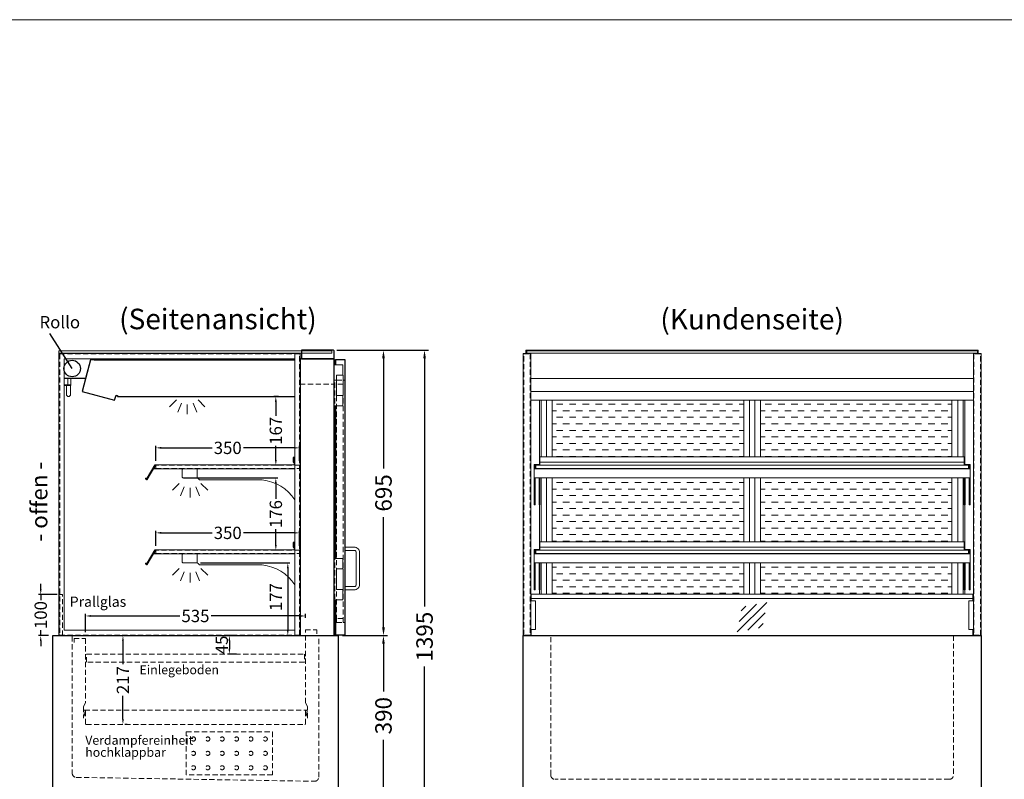
# Model space of a CAD drawing. Units: millimetres. Extents: x 0 to 98500, y 15000 to 84400.
# Drawn here: x 33095 to 35491, y 48950 to 50800 of the extents above; entities that cross this region are included whole.
import ezdxf
from ezdxf.enums import TextEntityAlignment as Align

# ---------------------------------------------------------------- set-up
doc = ezdxf.new("R2010")
doc.units = ezdxf.units.MM
doc.header["$LTSCALE"] = 2
doc.header["$PDMODE"] = 34
doc.header["$PDSIZE"] = 5
for name, pattern in [('AUSGEZOGEN', [0]), ('SLD-Durchgehend', [0]), ('VERDECKT', [9.525, 6.35, -3.175])]:
    doc.linetypes.add(name, pattern=pattern)
for name, color, linetype, lineweight in [('A_BEMASSUNG', 1, 'Continuous', 13), ('A_GLAS', 4, 'Continuous', 20), ('A_HILFSLINIEN', 7, 'Continuous', 13), ('A_SCHRAFFUR', 6, 'Continuous', 5), ('A_TEXT', 7, 'Continuous', 20), ('A_VERDECKT', 5, 'VERDECKT', 13), ('A_VOLL', 3, 'Continuous', 30)]:
    doc.layers.add(name, color=color, linetype=linetype, lineweight=lineweight)
doc.styles.add('ARIAL', font='arial.ttf')
doc.styles.add('Arial_0', font='arial.ttf')
doc.styles.add('Arial_35', font='arial.ttf', dxfattribs={"height": 35})
doc.dimstyles.new('STANDARD_Bemassung', dxfattribs={"dimtxt": 40, "dimasz": 20, "dimexe": 10, "dimexo": 10, "dimgap": 15, "dimtad": 0, "dimdec": 0, "dimdsep": 46, "dimtxsty": 'ARIAL', "dimcen": 0.09, "dimclrt": 7, "dimazin": 0, "dimtfac": 1, "dimtdec": 0, "dimtmove": 2, "dimatfit": 3, "dimfxl": 1, "dimtolj": 1, "dimtzin": 0, "dimarcsym": 0})
doc.dimstyles.new('STANDARD_klein', dxfattribs={"dimtxt": 30, "dimasz": 10, "dimexe": 5, "dimexo": 10, "dimgap": 5, "dimtad": 0, "dimdec": 0, "dimdsep": 46, "dimtxsty": 'Arial_0', "dimcen": 0.09, "dimclrt": 7, "dimazin": 2, "dimtm": 1e-09, "dimtfac": 1, "dimtdec": 0, "dimtmove": 2, "dimatfit": 3, "dimfxl": 1, "dimtolj": 1, "dimtzin": 0, "dimarcsym": 0})

# ---------------------------------------------------------------- blocks, each defined once
blk = doc.blocks.new('*D1086')
at = {"layer": 'A_BEMASSUNG', "color": 0, "lineweight": -2, "ltscale": 2, "transparency": 16777216}
for p, q in [((33880, 49300), (33990.1, 49300)), ((33980.1, 49280), (33980.1, 49164.1)), ((33980.1, 48930), (33980.1, 49045.9)), ((33880, 48910), (33990.1, 48910))]:
    blk.add_line(p, q, dxfattribs=at)
at = {"layer": 'A_BEMASSUNG', "color": 0, "ltscale": 2, "transparency": 16777216}
for points in [[(33976.8, 49280), (33983.4, 49280), (33980.1, 49300)], [(33976.8, 48930), (33983.4, 48930), (33980.1, 48910)]]:
    blk.add_solid(points, dxfattribs=at)
at = {"layer": 'DEFPOINTS', "color": 0, "ltscale": 2, "transparency": 16777216}
for p in [(33870, 49300), (33980.1, 49300), (33870, 48910)]:
    blk.add_point(p, dxfattribs=at)
at = {"layer": 'A_BEMASSUNG', "color": 7, "ltscale": 2, "transparency": 16777216, "insert": (33980.1, 49105), "char_height": 40, "attachment_point": 5, "rotation": 90, "style": 'ARIAL'}
blk.add_mtext('\\A1;390', dxfattribs=at)
blk = doc.blocks.new('*D1087')
at = {"layer": 'A_BEMASSUNG', "color": 0, "lineweight": -2, "ltscale": 2, "transparency": 16777216}
for p, q in [((33867, 49995), (33990.2, 49995)), ((33980.2, 49975), (33980.2, 49706.9)), ((33980.2, 49320), (33980.2, 49588.1)), ((33880, 49300), (33990.2, 49300))]:
    blk.add_line(p, q, dxfattribs=at)
at = {"layer": 'A_BEMASSUNG', "color": 0, "ltscale": 2, "transparency": 16777216}
for points in [[(33976.8, 49975), (33983.5, 49975), (33980.2, 49995)], [(33976.8, 49320), (33983.5, 49320), (33980.2, 49300)]]:
    blk.add_solid(points, dxfattribs=at)
at = {"layer": 'DEFPOINTS', "color": 0, "ltscale": 2, "transparency": 16777216}
for p in [(33857, 49995), (33980.2, 49995), (33870, 49300)]:
    blk.add_point(p, dxfattribs=at)
at = {"layer": 'A_BEMASSUNG', "color": 7, "ltscale": 2, "transparency": 16777216, "insert": (33980.2, 49647.5), "char_height": 40, "attachment_point": 5, "rotation": 90, "style": 'ARIAL'}
blk.add_mtext('\\A1;695', dxfattribs=at)
blk = doc.blocks.new('*D1088')
at = {"layer": 'A_BEMASSUNG', "color": 0, "lineweight": -2, "ltscale": 2, "transparency": 16777216}
for p, q in [((33867, 49995), (34090.1, 49995)), ((34080.1, 49975), (34080.1, 49370.5)), ((34080.1, 48620), (34080.1, 49224.5)), ((33880, 48600), (34090.1, 48600))]:
    blk.add_line(p, q, dxfattribs=at)
at = {"layer": 'A_BEMASSUNG', "color": 0, "ltscale": 2, "transparency": 16777216}
for points in [[(34076.8, 49975), (34083.4, 49975), (34080.1, 49995)], [(34076.8, 48620), (34083.4, 48620), (34080.1, 48600)]]:
    blk.add_solid(points, dxfattribs=at)
at = {"layer": 'DEFPOINTS', "color": 0, "ltscale": 2, "transparency": 16777216}
for p in [(33857, 49995), (34080.1, 49995), (33870, 48600)]:
    blk.add_point(p, dxfattribs=at)
at = {"layer": 'A_BEMASSUNG', "color": 7, "ltscale": 2, "transparency": 16777216, "insert": (34080.1, 49297.5), "char_height": 40, "attachment_point": 5, "rotation": 90, "style": 'ARIAL'}
blk.add_mtext('\\A1;1395', dxfattribs=at)
blk = doc.blocks.new('*D1092')
at = {"layer": 'A_BEMASSUNG', "color": 0, "lineweight": -2, "transparency": 16777216}
for p, q in [((33345.9, 49287), (33345.9, 49230.1)), ((33355.9, 49300), (33350.9, 49300)), ((33345.9, 49096.5), (33345.9, 49153.4)), ((33355.9, 49083.5), (33350.9, 49083.5))]:
    blk.add_line(p, q, dxfattribs=at)
at = {"layer": 'A_BEMASSUNG', "color": 0, "transparency": 16777216}
for points in [[(33343.8, 49287), (33348.1, 49287), (33345.9, 49300)], [(33343.8, 49096.5), (33348.1, 49096.5), (33345.9, 49083.5)]]:
    blk.add_solid(points, dxfattribs=at)
at = {"layer": 'DEFPOINTS', "color": 0, "transparency": 16777216}
for p in [(33345.9, 49300), (33345.9, 49083.5), (33345.9, 49083.5)]:
    blk.add_point(p, dxfattribs=at)
at = {"layer": 'A_BEMASSUNG', "color": 7, "transparency": 16777216, "insert": (33345.9, 49191.7), "char_height": 30, "attachment_point": 5, "rotation": 90, "style": 'Arial_0'}
blk.add_mtext('\\A1;217', dxfattribs=at)
blk = doc.blocks.new('*D1093')
at = {"layer": 'A_BEMASSUNG', "color": 0, "lineweight": -2, "transparency": 16777216}
for p, q in [((33622.5, 49300), (33600.1, 49300)), ((33605.1, 49287), (33605.1, 49268)), ((33622.5, 49255), (33600.1, 49255))]:
    blk.add_line(p, q, dxfattribs=at)
at = {"layer": 'A_BEMASSUNG', "color": 0, "transparency": 16777216}
for points in [[(33602.9, 49287), (33607.2, 49287), (33605.1, 49300)], [(33602.9, 49268), (33607.2, 49268), (33605.1, 49255)]]:
    blk.add_solid(points, dxfattribs=at)
at = {"layer": 'DEFPOINTS', "color": 0, "transparency": 16777216}
for p in [(33632.5, 49300), (33605.1, 49255), (33632.5, 49255)]:
    blk.add_point(p, dxfattribs=at)
at = {"layer": 'A_BEMASSUNG', "color": 7, "transparency": 16777216, "insert": (33586.4, 49277.3), "char_height": 30, "attachment_point": 5, "rotation": 90, "style": 'Arial_0'}
blk.add_mtext('\\A1;45', dxfattribs=at)
blk = doc.blocks.new('*D1094')
at = {"layer": 'A_BEMASSUNG', "color": 0, "lineweight": -2, "transparency": 16777216}
for p, q in [((33426, 49519), (33426, 49555.2)), ((33439, 49550.2), (33562.9, 49550.2)), ((33763, 49550.2), (33639.1, 49550.2)), ((33776, 49519), (33776, 49555.2))]:
    blk.add_line(p, q, dxfattribs=at)
at = {"layer": 'A_BEMASSUNG', "color": 0, "transparency": 16777216}
for points in [[(33439, 49552.4), (33439, 49548.1), (33426, 49550.2)], [(33763, 49552.4), (33763, 49548.1), (33776, 49550.2)]]:
    blk.add_solid(points, dxfattribs=at)
at = {"layer": 'DEFPOINTS', "color": 0, "transparency": 16777216}
for p in [(33776, 49550.2), (33426, 49509), (33776, 49509)]:
    blk.add_point(p, dxfattribs=at)
at = {"layer": 'A_BEMASSUNG', "color": 7, "transparency": 16777216, "insert": (33601, 49550.2), "char_height": 30, "attachment_point": 5, "style": 'Arial_0'}
blk.add_mtext('\\A1;350', dxfattribs=at)
blk = doc.blocks.new('*D1095')
at = {"layer": 'A_BEMASSUNG', "color": 0, "lineweight": -2, "transparency": 16777216}
for p, q in [((33426, 49726), (33426, 49762.2)), ((33439, 49757.2), (33562.9, 49757.2)), ((33763, 49757.2), (33639.1, 49757.2)), ((33776, 49726), (33776, 49762.2))]:
    blk.add_line(p, q, dxfattribs=at)
at = {"layer": 'A_BEMASSUNG', "color": 0, "transparency": 16777216}
for points in [[(33439, 49759.4), (33439, 49755.1), (33426, 49757.2)], [(33763, 49759.4), (33763, 49755.1), (33776, 49757.2)]]:
    blk.add_solid(points, dxfattribs=at)
at = {"layer": 'DEFPOINTS', "color": 0, "transparency": 16777216}
for p in [(33776, 49757.2), (33426, 49716), (33776, 49716)]:
    blk.add_point(p, dxfattribs=at)
at = {"layer": 'A_BEMASSUNG', "color": 7, "transparency": 16777216, "insert": (33601, 49757.2), "char_height": 30, "attachment_point": 5, "style": 'Arial_0'}
blk.add_mtext('\\A1;350', dxfattribs=at)
blk = doc.blocks.new('*D1096')
at = {"layer": 'A_BEMASSUNG', "color": 0, "lineweight": -2, "transparency": 16777216}
for p, q in [((33255, 49308), (33255, 49352.8)), ((33790, 49343), (33790, 49352.8)), ((33268, 49347.8), (33484.2, 49347.8)), ((33777, 49347.8), (33560.8, 49347.8))]:
    blk.add_line(p, q, dxfattribs=at)
at = {"layer": 'A_BEMASSUNG', "color": 0, "transparency": 16777216}
for points in [[(33268, 49350), (33268, 49345.6), (33255, 49347.8)], [(33777, 49350), (33777, 49345.6), (33790, 49347.8)]]:
    blk.add_solid(points, dxfattribs=at)
at = {"layer": 'DEFPOINTS', "color": 0, "transparency": 16777216}
for p in [(33790, 49347.8), (33790, 49333), (33255, 49298)]:
    blk.add_point(p, dxfattribs=at)
at = {"layer": 'A_BEMASSUNG', "color": 7, "transparency": 16777216, "insert": (33522.5, 49347.8), "char_height": 30, "attachment_point": 5, "style": 'Arial_0'}
blk.add_mtext('\\A1;535', dxfattribs=at)
blk = doc.blocks.new('*D1097')
at = {"layer": 'A_BEMASSUNG', "color": 0, "lineweight": -2, "transparency": 16777216}
for p, q in [((33534.5, 49477), (33752.3, 49477)), ((33747.3, 49464), (33747.3, 49313)), ((33715.9, 49300), (33752.3, 49300))]:
    blk.add_line(p, q, dxfattribs=at)
at = {"layer": 'A_BEMASSUNG', "color": 0, "transparency": 16777216}
for points in [[(33745.1, 49464), (33749.4, 49464), (33747.3, 49477)], [(33745.1, 49313), (33749.4, 49313), (33747.3, 49300)]]:
    blk.add_solid(points, dxfattribs=at)
at = {"layer": 'DEFPOINTS', "color": 0, "transparency": 16777216}
for p in [(33524.5, 49477), (33705.9, 49300), (33747.3, 49300)]:
    blk.add_point(p, dxfattribs=at)
at = {"layer": 'A_BEMASSUNG', "color": 7, "transparency": 16777216, "insert": (33718.1, 49393.9), "char_height": 30, "attachment_point": 5, "rotation": 90, "style": 'Arial_0'}
blk.add_mtext('\\A1;177', dxfattribs=at)
blk = doc.blocks.new('*D1098')
at = {"layer": 'A_BEMASSUNG', "color": 0, "lineweight": -2, "transparency": 16777216}
for p, q in [((33493.3, 49684), (33723.1, 49684)), ((33718.1, 49671), (33718.1, 49632.7)), ((33718.1, 49521), (33718.1, 49559.3)), ((33724.8, 49508), (33713.1, 49508))]:
    blk.add_line(p, q, dxfattribs=at)
at = {"layer": 'A_BEMASSUNG', "color": 0, "transparency": 16777216}
for points in [[(33715.9, 49671), (33720.3, 49671), (33718.1, 49684)], [(33715.9, 49521), (33720.3, 49521), (33718.1, 49508)]]:
    blk.add_solid(points, dxfattribs=at)
at = {"layer": 'DEFPOINTS', "color": 0, "transparency": 16777216}
for p in [(33483.3, 49684), (33718.1, 49684), (33734.8, 49508)]:
    blk.add_point(p, dxfattribs=at)
at = {"layer": 'A_BEMASSUNG', "color": 7, "transparency": 16777216, "insert": (33718.1, 49596), "char_height": 30, "attachment_point": 5, "rotation": 90, "style": 'Arial_0'}
blk.add_mtext('\\A1;176', dxfattribs=at)
blk = doc.blocks.new('*D1081')
at = {"layer": 'A_BEMASSUNG', "color": 0, "lineweight": -2, "transparency": 16777216}
for p, q in [((33724.8, 49882.3), (33713.1, 49882.3)), ((33718.1, 49869.3), (33718.1, 49835.4)), ((33718.1, 49728), (33718.1, 49761.9)), ((33724.8, 49715), (33713.1, 49715))]:
    blk.add_line(p, q, dxfattribs=at)
at = {"layer": 'A_BEMASSUNG', "color": 0, "transparency": 16777216}
for points in [[(33715.9, 49869.3), (33720.3, 49869.3), (33718.1, 49882.3)], [(33715.9, 49728), (33720.3, 49728), (33718.1, 49715)]]:
    blk.add_solid(points, dxfattribs=at)
at = {"layer": 'DEFPOINTS', "color": 0, "transparency": 16777216}
for p in [(33718.1, 49882.3), (33734.8, 49882.3), (33734.8, 49715)]:
    blk.add_point(p, dxfattribs=at)
at = {"layer": 'A_BEMASSUNG', "color": 7, "transparency": 16777216, "insert": (33718.1, 49798.7), "char_height": 30, "attachment_point": 5, "rotation": 90, "style": 'Arial_0'}
blk.add_mtext('\\A1;167', dxfattribs=at)
blk = doc.blocks.new('lichtsymbol')
at = {"layer": 'A_HILFSLINIEN', "color": 31, "ltscale": 0.2}
for p, q in [((-26.4, 10.9), (-43, -5.7)), ((-14.3, 2.8), (-23.3, -18.9)), ((0, 0), (0, -23.5)), ((14.3, 2.8), (23.3, -18.9)), ((26.4, 10.9), (43, -5.7))]:
    blk.add_line(p, q, dxfattribs=at)
blk = doc.blocks.new('Preisschildhalter')
at = {"layer": 'A_VOLL', "color": 40, "linetype": 'AUSGEZOGEN', "lineweight": 15}
blk.add_lwpolyline([(-22.8, -31.5), (-22.8, -31.5, 0.41166), (-20.7, -30.9), (-2.1, 0.5), (-1.7, 0.2), (-20.3, -31.2, -0.41166), (-23, -31.9), (-23, -31.9, 1), (-24, -33.6), (-21.9, -34.9, 0.414214), (-21.2, -34.7), (-0.6, 1), (-0.2, 0.7), (-20.8, -35, -0.414214), (-22.1, -35.3), (-24.3, -34.1, -1)], format="xyb", close=True, dxfattribs=at)
at = {"layer": 'A_VOLL', "color": 40, "linetype": 'AUSGEZOGEN', "lineweight": 15, "flags": 128}
blk.add_lwpolyline([(-0.3, 0.5), (-0.3, 0.5), (5.8, 0.5), (5.8, 0), (0, 0), (-4.6, -8), (5.8, -8), (5.8, -8.5), (-5.5, -8.5)], dxfattribs=at)
blk = doc.blocks.new('*D1082')
at = {"layer": 'A_BEMASSUNG', "color": 0, "lineweight": -2, "transparency": 16777216}
for p, q in [((33145.8, 49413), (33145.8, 49426)), ((33186, 49400), (33140.8, 49400)), ((33145.8, 49400), (33145.8, 49386.7)), ((33145.8, 49300), (33145.8, 49313.3)), ((33165, 49300), (33140.8, 49300)), ((33145.8, 49287), (33145.8, 49274))]:
    blk.add_line(p, q, dxfattribs=at)
at = {"layer": 'A_BEMASSUNG', "color": 0, "transparency": 16777216}
for points in [[(33143.7, 49413), (33148, 49413), (33145.8, 49400)], [(33143.7, 49287), (33148, 49287), (33145.8, 49300)]]:
    blk.add_solid(points, dxfattribs=at)
at = {"layer": 'DEFPOINTS', "color": 0, "transparency": 16777216}
for p in [(33196, 49400), (33145.8, 49300), (33175, 49300)]:
    blk.add_point(p, dxfattribs=at)
at = {"layer": 'A_BEMASSUNG', "color": 7, "transparency": 16777216, "insert": (33145.8, 49350), "char_height": 30, "attachment_point": 5, "rotation": 90, "style": 'Arial_0'}
blk.add_mtext('\\A1;100', dxfattribs=at)
blk = doc.blocks.new('glassymbol')
at = {"layer": 'A_HILFSLINIEN', "linetype": 'AUSGEZOGEN', "lineweight": -3}
for p, q in [((-60.1, -60.1), (60.1, 60.1)), ((-52.5, -17.2), (17.2, 52.5)), ((-45, 25.7), (-25.7, 45)), ((-17.2, -52.5), (52.5, 17.2)), ((25.7, -45), (45, -25.7))]:
    blk.add_line(p, q, dxfattribs=at)

msp = doc.modelspace()

# ---------------------------------------------------------------- hatches: boundary and pattern name
at = {"layer": 'A_SCHRAFFUR', "lineweight": 5, "ltscale": 0.2}
h = msp.add_hatch(dxfattribs=at)
h.set_pattern_fill('DASH', color=256, scale=5, style=0)
h.set_pattern_definition([(0, (23495, 0), (15.875, 15.875), [15.875, -15.875])])
h.paths.add_polyline_path([(34857, 49873), (34391, 49873), (34391, 49735), (34857, 49735)])
h.paths.add_polyline_path([(35364, 49873), (34898, 49873), (34898, 49735), (35364, 49735)])
h.paths.add_polyline_path([(34857, 49684), (34391, 49684), (34391, 49528), (34857, 49528)])
h.paths.add_polyline_path([(35364, 49684), (34898, 49684), (34898, 49528), (35364, 49528)])
h.paths.add_polyline_path([(34857, 49477), (34391, 49477), (34391, 49401), (34857, 49401)])
h.paths.add_polyline_path([(35364, 49477), (34898, 49477), (34898, 49401), (35364, 49401)])

# ---------------------------------------------------------------- linework, layer by layer
at = {"layer": 'A_GLAS'}
msp.add_lwpolyline([(33854.5, 49993.5), (33189.5, 49993.5), (33189.5, 49987.5), (33854.5, 49987.5)], close=True, dxfattribs=at)
at = {"layer": 'A_GLAS', "ltscale": 2}
for points in [[(35426, 49993.5), (34329, 49993.5), (34329, 49987.5), (35426, 49987.5)], [(34351, 49715), (35404, 49715), (35404, 49707), (34351, 49707)], [(34351, 49508), (35404, 49508), (35404, 49500), (34351, 49500)]]:
    msp.add_lwpolyline(points, close=True, dxfattribs=at)
for points in [[(34340, 49390), (34340, 49385)], [(35415, 49390), (35415, 49385)], [(35415, 49315), (35415, 49300), (34340, 49300), (34340, 49315)]]:
    msp.add_lwpolyline(points, dxfattribs=at)
at = {"layer": 'A_HILFSLINIEN', "color": 8, "ltscale": 2}
msp.add_lwpolyline([(26500, 50800), (48500, 50800)], dxfattribs=at)
at = {"layer": 'A_VERDECKT'}
for p, q in [((33777, 49912), (33860, 49912)), ((33253, 49118.5), (33792, 49118.5))]:
    msp.add_line(p, q, dxfattribs=at)
at = {"layer": 'A_VERDECKT', "color": 144}
for points in [[(33192, 49301), (33776, 49301), (33776, 49986), (33192, 49986)], [(34321.5, 49986), (34337.5, 49986), (34337.5, 49301), (34321.5, 49301)], [(35433.5, 49986), (35417.5, 49986), (35417.5, 49301), (35433.5, 49301)], [(33862, 49332), (33862, 49922), (33866, 49922), (33866, 49332)], [(33866, 49922), (33882, 49922), (33882, 49912), (33866, 49912), (33866, 49922)], [(33882, 49332), (33882, 49922), (33886, 49922), (33886, 49332)], [(33426, 49707), (33776, 49707), (33776, 49715), (33426, 49715)], [(33426, 49500), (33776, 49500), (33776, 49508), (33426, 49508)], [(33198.5, 49300), (33198.5, 49400), (33190.5, 49400), (33190.5, 49300)], [(33866, 49332), (33882, 49332), (33882, 49342), (33866, 49342), (33866, 49332)]]:
    msp.add_lwpolyline(points, close=True, dxfattribs=at)
at = {"layer": 'A_VERDECKT'}
for points in [[(33795, 49099), (33795, 49127), (33790, 49136), (33790, 49314), (33818, 49314), (33818, 49304)], [(33227, 49283), (33227, 49293), (33255, 49293), (33255, 49136), (33250, 49127), (33250, 49099)]]:
    msp.add_lwpolyline(points, dxfattribs=at)
for points in [[(33222.5, 49298), (33222.5, 48964.8, 0.409341), (33232.3, 48954.8), (33812.3, 48945.2, 0.419103), (33822.5, 48955.2), (33822.5, 49298)], [(35367.5, 49300), (35367.5, 48960, -0.414214), (35357.5, 48950), (34397.5, 48950, -0.414214), (34387.5, 48960), (34387.5, 49300)], [(33252.8, 49103.4), (33251, 49116.2, -1.069617), (33255, 49116.5), (33255, 49085, 0.414214), (33256.5, 49083.5), (33788.5, 49083.5, 0.414214), (33790, 49085), (33790, 49116.5, -1.069617), (33794, 49116.2), (33792.2, 49103.4)]]:
    msp.add_lwpolyline(points, format="xyb", dxfattribs=at)
at = {"layer": 'A_VERDECKT', "color": 44}
msp.add_lwpolyline([(33257.5, 49255), (33787.5, 49255), (33787.5, 49235), (33257.5, 49235)], close=True, dxfattribs=at)
at = {"layer": 'A_VERDECKT', "color": 52}
msp.add_lwpolyline([(33500, 49065.7), (33710, 49065.7), (33710, 48960.7), (33500, 48960.7)], close=True, dxfattribs=at)
at = {"layer": 'A_VERDECKT', "color": 30, "linetype": 'SLD-Durchgehend', "lineweight": 25}
msp.add_circle((33222.4, 49950.4), 20, dxfattribs=at)
at = {"layer": 'A_VERDECKT', "color": 52}
for centre in [(33517.5, 49048.2), (33552.5, 49048.2), (33587.5, 49048.2), (33622.5, 49048.2), (33657.5, 49048.2), (33692.5, 49048.2), (33517.5, 49013.2), (33552.5, 49013.2), (33587.5, 49013.2), (33622.5, 49013.2), (33657.5, 49013.2), (33692.5, 49013.2), (33517.5, 48978.2), (33552.5, 48978.2), (33587.5, 48978.2), (33622.5, 48978.2), (33657.5, 48978.2), (33692.5, 48978.2)]:
    msp.add_circle(centre, 5, dxfattribs=at)
at = {"layer": 'A_VOLL', "color": 7, "linetype": 'AUSGEZOGEN', "lineweight": 25}
msp.add_line((33222.4, 49950.4), (33168.3, 50035.6), dxfattribs=at)
at = {"layer": 'A_VOLL', "color": 252, "lineweight": 9}
for points in [[(33764, 49987), (33189.5, 49987), (33189.5, 49300), (33764, 49300), (33764, 49313), (33202.5, 49313), (33202.5, 49974), (33764, 49974)], [(33764, 49987), (33764, 49300), (33777, 49300), (33777, 49987)], [(33860, 49959.5), (33881, 49959.5), (33881, 49934.5), (33866, 49934.5), (33866, 49884.5), (33881, 49884.5), (33881, 49859.5), (33860, 49859.5)], [(33211.5, 49926.1), (33211.5, 49910.9), (33219.5, 49910.9), (33219.5, 49926.1)], [(33866, 49884.5), (33882, 49884.5), (33882, 49934.5), (33866, 49934.5)], [(33219.5, 49910.9), (33202.5, 49910.9), (33202.5, 49908.9), (33219.5, 49908.9), (33219.5, 49910.9)], [(33860, 49487.5), (33881, 49487.5), (33881, 49462.5), (33866, 49462.5), (33866, 49412.5), (33881, 49412.5), (33881, 49387.5), (33860, 49387.5)], [(33866, 49412.5), (33882, 49412.5), (33882, 49462.5), (33866, 49462.5)]]:
    msp.add_lwpolyline(points, close=True, dxfattribs=at)
at = {"layer": 'A_VOLL', "color": 102}
msp.add_lwpolyline([(33280.3, 49974), (33280.3, 49971.5), (33267.3, 49971.5), (33255.1, 49926.1), (33255.1, 49926.1), (33202.5, 49926.1)], dxfattribs=at)
at = {"layer": 'A_VOLL'}
msp.add_lwpolyline([(33860, 49974), (33777, 49974), (33777, 49300), (33860, 49300)], close=True, dxfattribs=at)
at = {"layer": 'A_VOLL', "color": 253}
msp.add_lwpolyline([(33781, 49995), (33781, 49974), (33857, 49974, 0.414214), (33860, 49977), (33860, 49992, 0.414214), (33857, 49995)], format="xyb", close=True, dxfattribs=at)
at = {"layer": 'A_VOLL', "color": 252, "lineweight": 13}
for points in [[(34339, 49987), (34339, 49300), (34320, 49300), (34320, 49987), (34339, 49987)], [(35416, 49987), (35416, 49300), (35435, 49300), (35435, 49987), (35416, 49987)], [(34361, 49715), (35394, 49715), (35394, 49735), (34361, 49735)], [(34361, 49715), (34351, 49715), (34351, 49707), (34361, 49707), (34361, 49706), (34350, 49706), (34350, 49716), (34361, 49716)], [(35394, 49715), (35404, 49715), (35404, 49707), (35394, 49707), (35394, 49706), (35405, 49706), (35405, 49716), (35394, 49716)], [(34361, 49508), (35394, 49508), (35394, 49528), (34361, 49528)], [(34361, 49508), (34351, 49508), (34351, 49500), (34361, 49500), (34361, 49499), (34350, 49499), (34350, 49509), (34361, 49509)], [(35394, 49508), (35404, 49508), (35404, 49500), (35394, 49500), (35394, 49499), (35405, 49499), (35405, 49509), (35394, 49509)], [(34340, 49401), (35415, 49401), (35415, 49390), (34340, 49390)]]:
    msp.add_lwpolyline(points, close=True, dxfattribs=at)
for points in [[(35428, 49987), (35428, 49995), (34327, 49995), (34327, 49987)], [(34361, 49722), (35394, 49722)], [(34361, 49515), (35394, 49515)], [(34339, 49385), (34350, 49385), (34350, 49315), (34339, 49315)], [(35416, 49315), (35405, 49315), (35405, 49385), (35416, 49385)]]:
    msp.add_lwpolyline(points, dxfattribs=at)
at = {"layer": 'A_VOLL', "color": 94, "linetype": 'Continuous', "lineweight": 13}
for points in [[(35416, 49987.5), (34339, 49987.5), (34339, 49926.1), (35416, 49926.1)], [(34339, 49926.1), (35416, 49926.1), (35416, 49873), (34339, 49873)], [(35408, 49684), (34347, 49684), (34347, 49706), (35408, 49706)], [(35408, 49477), (34347, 49477), (34347, 49499), (35408, 49499)]]:
    msp.add_lwpolyline(points, close=True, dxfattribs=at)
at = {"layer": 'A_VOLL', "color": 94}
for points in [[(33764, 49971.5), (33267.3, 49971.5), (33246.6, 49894.2), (33325.8, 49873), (33329.2, 49885.7), (33330.3, 49885.1), (33332.9, 49885.1), (33332.9, 49882.3), (33764, 49882.3)], [(33275.5, 49971.5), (33764, 49971.5)]]:
    msp.add_lwpolyline(points, dxfattribs=at)
at = {"layer": 'A_VOLL', "ltscale": 2}
for points in [[(33863, 49970.5), (33861, 49970.5), (33861, 49959.5)], [(33863, 49387.5), (33863, 49301.5), (33887, 49301.5), (33887, 49971.5), (33863, 49971.5), (33863, 49959.5)], [(33861, 49859.5), (33861, 49487.5)], [(33863, 49859.5), (33863, 49487.5)], [(33861, 49387.5), (33861, 49302.5), (33863, 49302.5)]]:
    msp.add_lwpolyline(points, dxfattribs=at)
at = {"layer": 'A_VOLL', "color": 252, "lineweight": 9}
for points in [[(33218.5, 49908.9), (33218.5, 49887.1, -1), (33208.5, 49887.1), (33208.5, 49908.9), (33218.5, 49908.9)], [(33887, 49411.5), (33887, 49419.5), (33909, 49419.5, 0.414214), (33914, 49424.5), (33914, 49502.5, 0.414214), (33909, 49507.5), (33887, 49507.5), (33887, 49515.5), (33909, 49515.5, -0.414214), (33922, 49502.5), (33922, 49424.5, -0.414214), (33909, 49411.5)]]:
    msp.add_lwpolyline(points, format="xyb", close=True, dxfattribs=at)
at = {"layer": 'A_VOLL', "color": 94, "linetype": 'Continuous', "lineweight": 13}
for points in [[(35416, 49894.2), (34339, 49894.2)], [(34360, 49717), (34360, 49873)], [(34364, 49735), (34364, 49873)], [(35391, 49735), (35391, 49873)], [(35395, 49717), (35395, 49873)], [(34347, 49706), (34347, 49717), (34361, 49717), (34361, 49716)], [(34350, 49715), (34349, 49715), (34349, 49706)], [(35408, 49706), (35408, 49717), (35394, 49717), (35394, 49716)], [(35405, 49715), (35406, 49715), (35406, 49706)], [(34347, 49684), (34347, 49618.7), (34349, 49618.7), (34349, 49684)], [(34361, 49684), (34361, 49618.7), (34359, 49618.7), (34359, 49684)], [(34364, 49528), (34364, 49684)], [(35391, 49528), (35391, 49684)], [(35394, 49684), (35394, 49618.7), (35396, 49618.7), (35396, 49684)], [(35408, 49684), (35408, 49618.7), (35406, 49618.7), (35406, 49684)], [(34360, 49510), (34360, 49618.7)], [(35395, 49510), (35395, 49618.7)], [(34347, 49499), (34347, 49510), (34361, 49510), (34361, 49509)], [(34350, 49508), (34349, 49508), (34349, 49499)], [(35408, 49499), (35408, 49510), (35394, 49510), (35394, 49509)], [(35405, 49508), (35406, 49508), (35406, 49499)], [(34347, 49477), (34347, 49411.7), (34349, 49411.7), (34349, 49477)], [(34361, 49477), (34361, 49411.7), (34359, 49411.7), (34359, 49477)], [(34364, 49401), (34364, 49477)], [(35391, 49401), (35391, 49477)], [(35394, 49477), (35394, 49411.7), (35396, 49411.7), (35396, 49477)], [(35408, 49477), (35408, 49411.7), (35406, 49411.7), (35406, 49477)], [(34360, 49401), (34360, 49411.7)], [(35395, 49401), (35395, 49411.7)]]:
    msp.add_lwpolyline(points, dxfattribs=at)
at = {"layer": 'A_VOLL', "color": 23, "lineweight": 13}
for points in [[(34377, 49873), (34377, 49735)], [(34391, 49873), (34391, 49735)], [(34857, 49873), (34857, 49735)], [(34871, 49873), (34871, 49735)], [(34884, 49873), (34884, 49735)], [(34898, 49873), (34898, 49735)], [(35364, 49873), (35364, 49735)], [(35378, 49873), (35378, 49735)], [(34377, 49684), (34377, 49528)], [(34391, 49684), (34391, 49528)], [(34857, 49684), (34857, 49528)], [(34871, 49684), (34871, 49528)], [(34884, 49684), (34884, 49528)], [(34898, 49684), (34898, 49528)], [(35364, 49684), (35364, 49528)], [(35378, 49684), (35378, 49528)], [(34377, 49477), (34377, 49401)], [(34391, 49477), (34391, 49401)], [(34857, 49477), (34857, 49401)], [(34871, 49477), (34871, 49401)], [(34884, 49477), (34884, 49401)], [(34898, 49477), (34898, 49401)], [(35364, 49477), (35364, 49401)], [(35378, 49477), (35378, 49401)]]:
    msp.add_lwpolyline(points, dxfattribs=at)
at = {"layer": 'A_VOLL', "color": 252}
for points in [[(33764, 49716), (33764, 49716), (33764, 49732, 1), (33760, 49732), (33760, 49722), (33761, 49722), (33761, 49732, -1), (33763, 49732), (33763, 49716)], [(33764, 49509), (33764, 49509), (33764, 49525, 1), (33760, 49525), (33760, 49515), (33761, 49515), (33761, 49525, -1), (33763, 49525), (33763, 49509)]]:
    msp.add_lwpolyline(points, format="xyb", dxfattribs=at)
at = {"layer": 'A_VOLL', "color": 94, "linetype": 'Continuous', "lineweight": 5, "ltscale": 2}
for points in [[(33764, 49706), (33426, 49706), (33426, 49716), (33764, 49716)], [(33764, 49499), (33426, 49499), (33426, 49509), (33764, 49509)]]:
    msp.add_lwpolyline(points, dxfattribs=at)
for points in [[(33492.5, 49706), (33524.5, 49706, -0.414214), (33527, 49703.5), (33527, 49686.5, -0.414214), (33524.5, 49684), (33492.5, 49684, -0.414214), (33490, 49686.5), (33490, 49703.5, -0.414214)], [(33492.5, 49499), (33524.5, 49499, -0.414214), (33527, 49496.5), (33527, 49479.5, -0.414214), (33524.5, 49477), (33492.5, 49477, -0.414214), (33490, 49479.5), (33490, 49496.5, -0.414214)]]:
    msp.add_lwpolyline(points, format="xyb", close=True, dxfattribs=at)
for points in [[(33764, 49630.6, 0.232063), (33685.2, 49679), (33535, 49679, -0.244449), (33530.9, 49681.1, 0.164017), (33527, 49684), (33527, 49706), (33764, 49706)], [(33764, 49423.6, 0.232063), (33685.2, 49472), (33535, 49472, -0.244449), (33530.9, 49474.1, 0.164017), (33527, 49477), (33527, 49499), (33764, 49499)]]:
    msp.add_lwpolyline(points, format="xyb", dxfattribs=at)
at = {"layer": 'A_VOLL', "ltscale": 2}
for points in [[(33175, 49300), (33870, 49300), (33870, 48910), (33175, 48910)], [(34320, 49300), (35435, 49300), (35435, 48910), (34320, 48910)]]:
    msp.add_lwpolyline(points, close=True, dxfattribs=at)

# ---------------------------------------------------------------- block references
at = {"layer": 'A_HILFSLINIEN'}
for p in [(33502.6, 49863.1), (33509.3, 49659.6), (33509.3, 49452.6)]:
    msp.add_blockref('lichtsymbol', p, dxfattribs=at)
at = {"layer": 'A_HILFSLINIEN', "xscale": 0.6, "yscale": 0.6, "zscale": 0.6}
msp.add_blockref('glassymbol', (34877.5, 49344.9), dxfattribs=at)
at = {"layer": 'A_VOLL'}
for p in [(33426, 49715), (33426, 49508)]:
    msp.add_blockref('Preisschildhalter', p, dxfattribs=at)

# ---------------------------------------------------------------- texts
at = {"layer": 'A_TEXT', "linetype": 'AUSGEZOGEN', "lineweight": 9, "style": 'ARIAL'}
msp.add_text('(Seitenansicht)', height=50, dxfattribs=at).set_placement((33577.2, 50071.1), align=Align.MIDDLE_CENTER)
msp.add_text('(Kundenseite)', height=50, dxfattribs=at).set_placement((34877.5, 50064.1), align=Align.MIDDLE)
at = {"layer": 'A_TEXT', "color": 30, "linetype": 'AUSGEZOGEN', "lineweight": 25, "style": 'ARIAL'}
msp.add_text('Rollo', height=30, dxfattribs=at).set_placement((33142.8, 50048.3))
at = {"layer": 'A_TEXT', "ltscale": 2, "style": 'Arial_35'}
msp.add_text('- offen -', height=40, rotation=90, dxfattribs=at).set_placement((33162, 49529))
at = {"layer": 'A_TEXT', "color": 4, "ltscale": 2, "style": 'Arial_35'}
msp.add_text('Prallglas', height=25, dxfattribs=at).set_placement((33285.2, 49370.1), align=Align.CENTER)
at = {"layer": 'A_TEXT', "color": 44, "ltscale": 2, "insert": (33386.4, 49227.8), "char_height": 22, "attachment_point": 1, "style": 'Arial_35'}
msp.add_mtext('Einlegeboden', dxfattribs=at)
at = {"layer": 'A_TEXT', "linetype": 'AUSGEZOGEN', "lineweight": 15, "insert": (33254.2, 49056.2), "char_height": 22, "attachment_point": 1, "line_spacing_factor": 0.8, "style": 'ARIAL'}
msp.add_mtext_dynamic_manual_height_columns('Verdampfereinheit hochklappbar', width=324.798, gutter_width=175, heights=[0], dxfattribs=at)

# ---------------------------------------------------------------- dimensions: what is measured, and where the dimension line sits
at = {"layer": 'A_BEMASSUNG', "ltscale": 2}
for base, p1, p2, picture, middle in [((33980.2, 49995), (33870, 49300), (33857, 49995), '*D1087', (33980.2, 49647.5)), ((34080.1, 49995), (33870, 48600), (33857, 49995), '*D1088', (34080.1, 49297.5)), ((33980.1, 49300), (33870, 48910), (33870, 49300), '*D1086', (33980.1, 49105))]:
    dim = msp.add_linear_dim(base=base, p1=p1, p2=p2, angle=90, dimstyle='STANDARD_Bemassung', dxfattribs=at)
    dim.commit()
    dim.dimension.update_dxf_attribs({"geometry": picture, "text_midpoint": middle})
at = {"layer": 'A_BEMASSUNG'}
for base, p1, p2, picture, middle in [((33718.1, 49882.3), (33734.8, 49715), (33734.8, 49882.3), '*D1081', (33718.1, 49798.7)), ((33718.1, 49684), (33734.8, 49508), (33483.3, 49684), '*D1098', (33718.1, 49596)), ((33145.8, 49300), (33196, 49400), (33175, 49300), '*D1082', (33145.8, 49350)), ((33345.9394013, 49083.4999095), (33345.9394013, 49299.9999095), (33345.9394013, 49083.4999095), '*D1092', (33345.9394013, 49191.7499095))]:
    dim = msp.add_linear_dim(base=base, p1=p1, p2=p2, angle=90, dimstyle='STANDARD_klein', override={"dimasz": 13}, dxfattribs=at)
    dim.commit()
    dim.dimension.update_dxf_attribs({"geometry": picture, "text_midpoint": middle})
for base, p1, p2, picture, middle in [((33776, 49757.2), (33426, 49716), (33776, 49716), '*D1095', (33601, 49757.2)), ((33776, 49550.2), (33426, 49509), (33776, 49509), '*D1094', (33601, 49550.2)), ((33790, 49347.8), (33255, 49298), (33790, 49333), '*D1096', (33522.5, 49347.8))]:
    dim = msp.add_linear_dim(base=base, p1=p1, p2=p2, dimstyle='STANDARD_klein', override={"dimasz": 13}, dxfattribs=at)
    dim.commit()
    dim.dimension.update_dxf_attribs({"geometry": picture, "text_midpoint": middle})
for base, p1, p2, picture, middle in [((33747.3, 49300), (33524.5, 49477), (33705.9, 49300), '*D1097', (33718.1, 49393.9)), ((33605.1, 49255), (33632.5, 49300), (33632.5, 49255), '*D1093', (33586.4, 49277.3))]:
    dim = msp.add_linear_dim(base=base, p1=p1, p2=p2, angle=90, dimstyle='STANDARD_klein', override={"dimasz": 13}, dxfattribs=at)
    dim.commit()
    dim.dimension.update_dxf_attribs({"geometry": picture, "text_midpoint": middle, "dimtype": 160})

doc.saveas('drawing.dxf')
